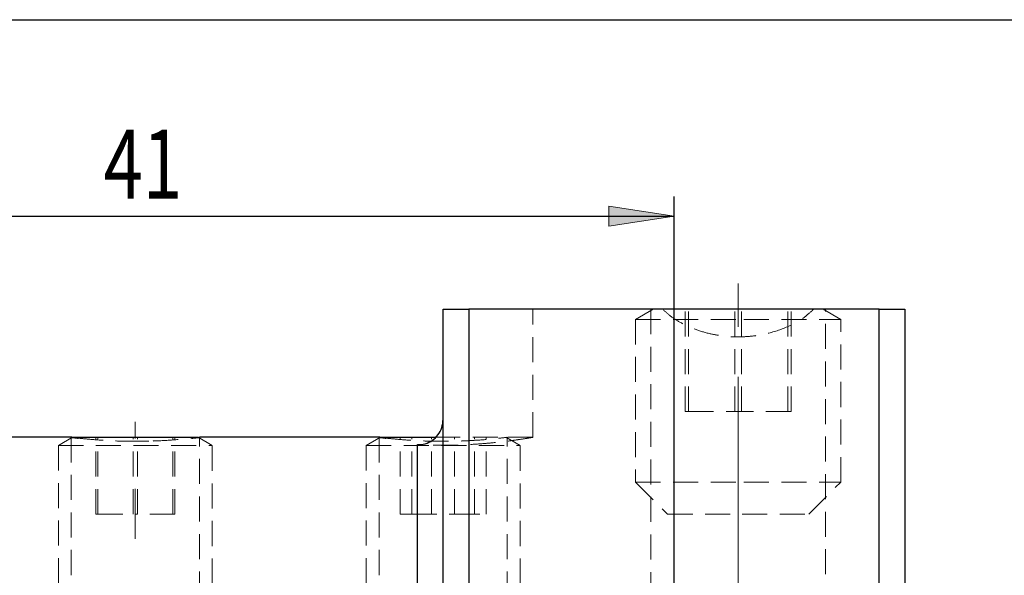
# Model space of a CAD drawing. Units: millimetres. Extents: x 5 to 292, y -203 to -7.
# Drawn here: x 55 to 104, y -35 to -7 of the extents above; entities that cross this region are included whole.
import ezdxf

# ---------------------------------------------------------------- set-up
doc = ezdxf.new("R2010")
doc.units = ezdxf.units.MM
doc.header["$MEASUREMENT"] = 0
for name, pattern in [('AI-Linetype-118', [1.905, 1.27, -0.635]), ('AI-Linetype-127', [1.905, 1.27, -0.635]), ('AI-Linetype-132', [1.905, 1.27, -0.635]), ('AI-Linetype-133', [1.905, 1.27, -0.635]), ('AI-Linetype-134', [1.905, 1.27, -0.635]), ('AI-Linetype-135', [1.905, 1.27, -0.635]), ('AI-Linetype-136', [1.905, 1.27, -0.635]), ('AI-Linetype-137', [1.905, 1.27, -0.635]), ('AI-Linetype-15', [1.905, 1.27, -0.635]), ('AI-Linetype-16', [1.905, 1.27, -0.635]), ('AI-Linetype-161', [1.905, 1.27, -0.635]), ('AI-Linetype-162', [1.905, 1.27, -0.635]), ('AI-Linetype-163', [1.905, 1.27, -0.635]), ('AI-Linetype-164', [1.905, 1.27, -0.635]), ('AI-Linetype-17', [1.905, 1.27, -0.635]), ('AI-Linetype-175', [1.905, 1.27, -0.635]), ('AI-Linetype-176', [1.905, 1.27, -0.635]), ('AI-Linetype-177', [1.905, 1.27, -0.635]), ('AI-Linetype-178', [1.905, 1.27, -0.635]), ('AI-Linetype-18', [1.905, 1.27, -0.635]), ('AI-Linetype-183', [1.905, 1.27, -0.635]), ('AI-Linetype-19', [1.905, 1.27, -0.635]), ('AI-Linetype-20', [1.905, 1.27, -0.635]), ('AI-Linetype-21', [1.905, 1.27, -0.635]), ('AI-Linetype-216', [1.905, 1.27, -0.635]), ('AI-Linetype-22', [1.905, 1.27, -0.635]), ('AI-Linetype-221', [1.905, 1.27, -0.635]), ('AI-Linetype-222', [1.905, 1.27, -0.635]), ('AI-Linetype-223', [1.905, 1.27, -0.635]), ('AI-Linetype-224', [1.905, 1.27, -0.635]), ('AI-Linetype-23', [1.905, 1.27, -0.635]), ('AI-Linetype-24', [1.905, 1.27, -0.635]), ('AI-Linetype-241', [1.905, 1.27, -0.635]), ('AI-Linetype-242', [1.905, 1.27, -0.635]), ('AI-Linetype-244', [1.905, 1.27, -0.635]), ('AI-Linetype-248', [1.905, 1.27, -0.635]), ('AI-Linetype-25', [1.905, 1.27, -0.635]), ('AI-Linetype-26', [1.905, 1.27, -0.635]), ('AI-Linetype-27', [1.905, 1.27, -0.635]), ('AI-Linetype-28', [1.905, 1.27, -0.635]), ('AI-Linetype-29', [1.905, 1.27, -0.635]), ('AI-Linetype-3', [20.32, 12.7, -2.54, 2.54, -2.54]), ('AI-Linetype-4', [20.32, 12.7, -2.54, 2.54, -2.54]), ('AI-Linetype-41', [1.905, 1.27, -0.635]), ('AI-Linetype-42', [1.905, 1.27, -0.635]), ('AI-Linetype-43', [1.905, 1.27, -0.635]), ('AI-Linetype-44', [1.905, 1.27, -0.635]), ('AI-Linetype-45', [1.905, 1.27, -0.635]), ('AI-Linetype-46', [1.905, 1.27, -0.635]), ('AI-Linetype-47', [1.905, 1.27, -0.635]), ('AI-Linetype-48', [1.905, 1.27, -0.635]), ('AI-Linetype-49', [1.905, 1.27, -0.635]), ('AI-Linetype-5', [20.32, 12.7, -2.54, 2.54, -2.54]), ('AI-Linetype-50', [1.905, 1.27, -0.635]), ('AI-Linetype-51', [1.905, 1.27, -0.635]), ('AI-Linetype-64', [1.905, 1.27, -0.635]), ('AI-Linetype-67', [1.905, 1.27, -0.635]), ('AI-Linetype-68', [1.905, 1.27, -0.635]), ('AI-Linetype-69', [1.905, 1.27, -0.635]), ('AI-Linetype-70', [1.905, 1.27, -0.635]), ('AI-Linetype-71', [1.905, 1.27, -0.635]), ('AI-Linetype-72', [1.905, 1.27, -0.635]), ('AI-Linetype-73', [1.905, 1.27, -0.635]), ('AI-Linetype-74', [1.905, 1.27, -0.635]), ('AI-Linetype-75', [1.905, 1.27, -0.635]), ('AI-Linetype-78', [1.905, 1.27, -0.635]), ('AI-Linetype-79', [1.905, 1.27, -0.635]), ('AI-Linetype-82', [1.905, 1.27, -0.635]), ('AI-Linetype-83', [1.905, 1.27, -0.635])]:
    doc.linetypes.add(name, pattern=pattern)
doc.layers.add('Ebene 1', color=7, linetype='Continuous')

# ---------------------------------------------------------------- blocks, each defined once
blk = doc.blocks.new('block 74')
at = {"layer": 'Ebene 1', "true_color": 0xe42420}
h = blk.add_hatch(color=22, dxfattribs=at)
h.dxf.hatch_style = 2
h.paths.add_polyline_path([(87.659, -16.592), (84.357, -17.1), (84.357, -16.084)])
at = {"layer": 'Ebene 1', "lineweight": 0}
blk.add_lwpolyline([(87.659, -16.592), (84.357, -17.1), (84.357, -16.084), (87.659, -16.592)], dxfattribs=at)
blk = doc.blocks.new('block 76')
at = {"layer": 'Ebene 1', "color": 22, "lineweight": 25, "true_color": 0xe42420}
blk.add_lwpolyline([(87.659, -45.656), (87.659, -15.592)], dxfattribs=at)
blk = doc.blocks.new('block 77')
at = {"layer": 'Ebene 1', "color": 22, "lineweight": 25, "true_color": 0xe42420}
blk.add_lwpolyline([(34.359, -16.592), (87.659, -16.592)], dxfattribs=at)
blk = doc.blocks.new('block 78')
at = {"layer": 'Ebene 1', "color": 22, "true_color": 0xe42420, "insert": (58.756, -15.696), "char_height": 3.5, "attachment_point": 7}
blk.add_mtext('\\fTxt|b0|i0|c0|p34;\\W0.75;41', dxfattribs=at)
blk = doc.blocks.new('block 96')
at = {"layer": 'Ebene 1', "color": 22, "linetype": 'AI-Linetype-3', "lineweight": 18, "true_color": 0xe42420}
blk.add_lwpolyline([(60.359, -48.192), (60.359, -27.025)], dxfattribs=at)
blk = doc.blocks.new('block 97')
at = {"layer": 'Ebene 1', "color": 22, "linetype": 'AI-Linetype-4', "lineweight": 18, "true_color": 0xe42420}
blk.add_lwpolyline([(75.959, -48.773), (75.959, -27.025)], dxfattribs=at)
blk = doc.blocks.new('block 98')
at = {"layer": 'Ebene 1', "color": 22, "linetype": 'AI-Linetype-5', "lineweight": 18, "true_color": 0xe42420}
blk.add_lwpolyline([(90.909, -78.087), (90.909, -20.006)], dxfattribs=at)
blk = doc.blocks.new('block 208')
at = {"layer": 'Ebene 1', "color": 7, "lineweight": 25, "true_color": 0xffffff}
blk.add_lwpolyline([(57.15, -27.806), (48.008, -27.806)], dxfattribs=at)
blk = doc.blocks.new('block 209')
at = {"layer": 'Ebene 1', "color": 7, "lineweight": 25, "true_color": 0xffffff}
blk.add_lwpolyline([(72.75, -27.806), (63.608, -27.806)], dxfattribs=at)
blk = doc.blocks.new('block 227')
at = {"layer": 'Ebene 1', "color": 7, "lineweight": 25, "true_color": 0xffffff}
blk.add_lwpolyline([(72.779, -27.806), (75.56, -27.806)], dxfattribs=at)
blk = doc.blocks.new('block 229')
at = {"layer": 'Ebene 1', "color": 7, "lineweight": 25, "true_color": 0xffffff}
blk.add_lwpolyline([(57.179, -27.806), (63.538, -27.806)], dxfattribs=at)
blk = doc.blocks.new('block 230')
at = {"layer": 'Ebene 1', "color": 7, "lineweight": 25, "true_color": 0xffffff}
blk.add_lwpolyline([(77.259, -21.306), (77.259, -86.306)], dxfattribs=at)
blk = doc.blocks.new('block 231')
at = {"layer": 'Ebene 1', "color": 7, "lineweight": 25, "true_color": 0xffffff}
blk.add_lwpolyline([(98.059, -21.306), (77.259, -21.306)], dxfattribs=at)
blk = doc.blocks.new('block 232')
at = {"layer": 'Ebene 1', "color": 7, "lineweight": 25, "true_color": 0xffffff}
blk.add_lwpolyline([(98.059, -86.306), (98.059, -21.306)], dxfattribs=at)
blk = doc.blocks.new('block 237')
at = {"layer": 'Ebene 1', "color": 7, "lineweight": 25, "true_color": 0xffffff}
blk.add_lwpolyline([(75.959, -86.306), (75.959, -21.306)], dxfattribs=at)
blk = doc.blocks.new('block 238')
at = {"layer": 'Ebene 1', "color": 7, "lineweight": 25, "true_color": 0xffffff}
blk.add_open_spline([(75.959, -21.306), (75.97, -21.306), (75.982, -21.306), (76.024, -21.306), (76.067, -21.306), (76.143, -21.306), (76.259, -21.306), (76.315, -21.306), (76.381, -21.306), (76.462, -21.306), (76.543, -21.306), (76.639, -21.306), (76.754, -21.306), (76.823, -21.306), (76.899, -21.306), (76.982, -21.306), (77.054, -21.306), (77.132, -21.306), (77.21, -21.306), (77.226, -21.306), (77.242, -21.306), (77.259, -21.306)], degree=3, knots=[0, 0, 0, 0, 1, 1, 1, 2, 2, 2, 3, 3, 3, 4, 4, 4, 5, 5, 5, 6, 6, 6, 7, 7, 7, 7], dxfattribs=at)
blk = doc.blocks.new('block 240')
at = {"layer": 'Ebene 1', "color": 7, "lineweight": 25, "true_color": 0xffffff}
blk.add_lwpolyline([(99.359, -21.306), (99.359, -86.306)], dxfattribs=at)
blk = doc.blocks.new('block 242')
at = {"layer": 'Ebene 1', "color": 7, "lineweight": 25, "true_color": 0xffffff}
blk.add_open_spline([(98.059, -21.306), (98.138, -21.306), (98.217, -21.306), (98.291, -21.306), (98.381, -21.306), (98.465, -21.306), (98.541, -21.306), (98.656, -21.306), (98.751, -21.306), (98.833, -21.306), (98.906, -21.306), (98.968, -21.306), (99.021, -21.306), (99.076, -21.306), (99.121, -21.306), (99.16, -21.306), (99.232, -21.306), (99.282, -21.306), (99.312, -21.306), (99.342, -21.306), (99.35, -21.306), (99.359, -21.306)], degree=3, knots=[0, 0, 0, 0, 1, 1, 1, 2, 2, 2, 3, 3, 3, 4, 4, 4, 5, 5, 5, 6, 6, 6, 7, 7, 7, 7], dxfattribs=at)
blk = doc.blocks.new('block 243')
at = {"layer": 'Ebene 1', "color": 7, "lineweight": 25, "true_color": 0xffffff}
blk.add_open_spline([(74.659, -28.175), (74.79, -28.169), (74.922, -28.164), (75.05, -28.13), (75.178, -28.097), (75.302, -28.036), (75.413, -27.957), (75.521, -27.88), (75.617, -27.786), (75.698, -27.68), (75.781, -27.569), (75.849, -27.444), (75.89, -27.312), (75.932, -27.176), (75.945, -27.032), (75.959, -26.888)], degree=3, knots=[0, 0, 0, 0, 1, 1, 1, 2, 2, 2, 3, 3, 3, 4, 4, 4, 5, 5, 5, 5], dxfattribs=at)
blk = doc.blocks.new('block 244')
at = {"layer": 'Ebene 1', "color": 7, "lineweight": 25, "true_color": 0xffffff}
blk.add_open_spline([(57.15, -27.811), (57.139, -27.81), (57.129, -27.809), (57.129, -27.809), (57.13, -27.809), (57.224, -27.824), (57.428, -27.844), (57.439, -27.845), (57.45, -27.847), (57.462, -27.848)], degree=3, knots=[0, 0, 0, 0, 1, 1, 1, 2, 2, 2, 3, 3, 3, 3], dxfattribs=at)
blk = doc.blocks.new('block 245')
at = {"layer": 'Ebene 1', "color": 7, "lineweight": 25, "true_color": 0xffffff}
blk.add_open_spline([(63.226, -27.85), (63.295, -27.843), (63.364, -27.835), (63.424, -27.829), (63.582, -27.811), (63.668, -27.799), (63.609, -27.806)], degree=3, knots=[0, 0, 0, 0, 1, 1, 1, 2, 2, 2, 2], dxfattribs=at)
blk = doc.blocks.new('block 248')
at = {"layer": 'Ebene 1', "color": 7, "lineweight": 25, "true_color": 0xffffff}
blk.add_open_spline([(72.75, -27.811), (72.739, -27.81), (72.729, -27.809), (72.729, -27.809), (72.73, -27.809), (72.824, -27.824), (73.028, -27.844), (73.039, -27.845), (73.05, -27.847), (73.062, -27.848)], degree=3, knots=[0, 0, 0, 0, 1, 1, 1, 2, 2, 2, 3, 3, 3, 3], dxfattribs=at)
blk = doc.blocks.new('block 295')
at = {"layer": 'Ebene 1', "color": 8, "lineweight": 25, "true_color": 0x7f8080}
blk.add_lwpolyline([(74.659, -79.806), (74.659, -28.175)], dxfattribs=at)
blk = doc.blocks.new('block 302')
at = {"layer": 'Ebene 1', "color": 7, "linetype": 'AI-Linetype-15', "lineweight": 18, "true_color": 0xffffff}
blk.add_lwpolyline([(91.198, -21.825), (96.109, -21.825)], dxfattribs=at)
blk = doc.blocks.new('block 303')
at = {"layer": 'Ebene 1', "color": 7, "linetype": 'AI-Linetype-16', "lineweight": 18, "true_color": 0xffffff}
blk.add_lwpolyline([(85.709, -21.825), (91.198, -21.825)], dxfattribs=at)
blk = doc.blocks.new('block 304')
at = {"layer": 'Ebene 1', "color": 7, "linetype": 'AI-Linetype-17', "lineweight": 18, "true_color": 0xffffff}
blk.add_lwpolyline([(91.198, -30.081), (96.109, -30.081)], dxfattribs=at)
blk = doc.blocks.new('block 305')
at = {"layer": 'Ebene 1', "color": 7, "linetype": 'AI-Linetype-18', "lineweight": 18, "true_color": 0xffffff}
blk.add_lwpolyline([(85.709, -30.081), (91.198, -30.081)], dxfattribs=at)
blk = doc.blocks.new('block 306')
at = {"layer": 'Ebene 1', "color": 7, "linetype": 'AI-Linetype-19', "lineweight": 18, "true_color": 0xffffff}
blk.add_lwpolyline([(91.108, -31.706), (94.484, -31.706)], dxfattribs=at)
blk = doc.blocks.new('block 307')
at = {"layer": 'Ebene 1', "color": 7, "linetype": 'AI-Linetype-20', "lineweight": 18, "true_color": 0xffffff}
blk.add_lwpolyline([(87.334, -31.706), (91.108, -31.706)], dxfattribs=at)
blk = doc.blocks.new('block 308')
at = {"layer": 'Ebene 1', "color": 7, "linetype": 'AI-Linetype-21', "lineweight": 18, "true_color": 0xffffff}
blk.add_lwpolyline([(88.396, -26.506), (91.076, -26.506)], dxfattribs=at)
blk = doc.blocks.new('block 309')
at = {"layer": 'Ebene 1', "color": 7, "linetype": 'AI-Linetype-22', "lineweight": 18, "true_color": 0xffffff}
blk.add_lwpolyline([(93.588, -26.506), (91.076, -26.506)], dxfattribs=at)
blk = doc.blocks.new('block 310')
at = {"layer": 'Ebene 1', "color": 7, "linetype": 'AI-Linetype-23', "lineweight": 18, "true_color": 0xffffff}
blk.add_lwpolyline([(91.076, -26.506), (91.076, -21.306)], dxfattribs=at)
blk = doc.blocks.new('block 311')
at = {"layer": 'Ebene 1', "color": 7, "linetype": 'AI-Linetype-24', "lineweight": 18, "true_color": 0xffffff}
blk.add_lwpolyline([(88.396, -26.506), (88.229, -26.506)], dxfattribs=at)
blk = doc.blocks.new('block 312')
at = {"layer": 'Ebene 1', "color": 7, "linetype": 'AI-Linetype-25', "lineweight": 18, "true_color": 0xffffff}
blk.add_lwpolyline([(88.396, -26.506), (88.396, -21.306)], dxfattribs=at)
blk = doc.blocks.new('block 313')
at = {"layer": 'Ebene 1', "color": 7, "linetype": 'AI-Linetype-26', "lineweight": 18, "true_color": 0xffffff}
blk.add_lwpolyline([(93.421, -26.506), (93.421, -21.306)], dxfattribs=at)
blk = doc.blocks.new('block 314')
at = {"layer": 'Ebene 1', "color": 7, "linetype": 'AI-Linetype-27', "lineweight": 18, "true_color": 0xffffff}
blk.add_lwpolyline([(93.588, -26.506), (93.588, -21.306)], dxfattribs=at)
blk = doc.blocks.new('block 315')
at = {"layer": 'Ebene 1', "color": 7, "linetype": 'AI-Linetype-28', "lineweight": 18, "true_color": 0xffffff}
blk.add_lwpolyline([(90.742, -26.506), (90.742, -21.306)], dxfattribs=at)
blk = doc.blocks.new('block 316')
at = {"layer": 'Ebene 1', "color": 7, "linetype": 'AI-Linetype-29', "lineweight": 18, "true_color": 0xffffff}
blk.add_lwpolyline([(88.229, -26.506), (88.229, -21.306)], dxfattribs=at)
blk = doc.blocks.new('block 328')
at = {"layer": 'Ebene 1', "color": 7, "linetype": 'AI-Linetype-41', "lineweight": 18, "true_color": 0xffffff}
blk.add_lwpolyline([(72.059, -28.222), (79.859, -28.222)], dxfattribs=at)
blk = doc.blocks.new('block 329')
at = {"layer": 'Ebene 1', "color": 7, "linetype": 'AI-Linetype-42', "lineweight": 18, "true_color": 0xffffff}
blk.add_lwpolyline([(75.56, -27.806), (79.138, -27.806)], dxfattribs=at)
blk = doc.blocks.new('block 330')
at = {"layer": 'Ebene 1', "color": 7, "linetype": 'AI-Linetype-43', "lineweight": 18, "true_color": 0xffffff}
blk.add_lwpolyline([(76.542, -31.706), (78.134, -31.706)], dxfattribs=at)
blk = doc.blocks.new('block 331')
at = {"layer": 'Ebene 1', "color": 7, "linetype": 'AI-Linetype-44', "lineweight": 18, "true_color": 0xffffff}
blk.add_lwpolyline([(74.367, -31.706), (76.542, -31.706)], dxfattribs=at)
blk = doc.blocks.new('block 332')
at = {"layer": 'Ebene 1', "color": 7, "linetype": 'AI-Linetype-45', "lineweight": 18, "true_color": 0xffffff}
blk.add_lwpolyline([(76.542, -31.706), (76.542, -27.806)], dxfattribs=at)
blk = doc.blocks.new('block 333')
at = {"layer": 'Ebene 1', "color": 7, "linetype": 'AI-Linetype-46', "lineweight": 18, "true_color": 0xffffff}
blk.add_lwpolyline([(74.367, -31.706), (74.367, -27.806)], dxfattribs=at)
blk = doc.blocks.new('block 334')
at = {"layer": 'Ebene 1', "color": 7, "linetype": 'AI-Linetype-47', "lineweight": 18, "true_color": 0xffffff}
blk.add_lwpolyline([(74.367, -31.706), (73.784, -31.706)], dxfattribs=at)
blk = doc.blocks.new('block 335')
at = {"layer": 'Ebene 1', "color": 7, "linetype": 'AI-Linetype-48', "lineweight": 18, "true_color": 0xffffff}
blk.add_lwpolyline([(77.55, -31.706), (77.55, -27.806)], dxfattribs=at)
blk = doc.blocks.new('block 336')
at = {"layer": 'Ebene 1', "color": 7, "linetype": 'AI-Linetype-49', "lineweight": 18, "true_color": 0xffffff}
blk.add_lwpolyline([(78.134, -31.706), (78.134, -27.806)], dxfattribs=at)
blk = doc.blocks.new('block 337')
at = {"layer": 'Ebene 1', "color": 7, "linetype": 'AI-Linetype-50', "lineweight": 18, "true_color": 0xffffff}
blk.add_lwpolyline([(75.375, -31.706), (75.375, -27.806)], dxfattribs=at)
blk = doc.blocks.new('block 338')
at = {"layer": 'Ebene 1', "color": 7, "linetype": 'AI-Linetype-51', "lineweight": 18, "true_color": 0xffffff}
blk.add_lwpolyline([(73.784, -31.706), (73.784, -27.806)], dxfattribs=at)
blk = doc.blocks.new('block 351')
at = {"layer": 'Ebene 1', "color": 7, "linetype": 'AI-Linetype-64', "lineweight": 18, "true_color": 0xffffff}
blk.add_lwpolyline([(56.459, -28.222), (64.259, -28.222)], dxfattribs=at)
blk = doc.blocks.new('block 354')
at = {"layer": 'Ebene 1', "color": 7, "linetype": 'AI-Linetype-67', "lineweight": 18, "true_color": 0xffffff}
blk.add_lwpolyline([(58.463, -31.706), (60.464, -31.706)], dxfattribs=at)
blk = doc.blocks.new('block 355')
at = {"layer": 'Ebene 1', "color": 7, "linetype": 'AI-Linetype-68', "lineweight": 18, "true_color": 0xffffff}
blk.add_lwpolyline([(62.359, -31.706), (60.464, -31.706)], dxfattribs=at)
blk = doc.blocks.new('block 356')
at = {"layer": 'Ebene 1', "color": 7, "linetype": 'AI-Linetype-69', "lineweight": 18, "true_color": 0xffffff}
blk.add_lwpolyline([(60.464, -31.706), (60.464, -27.806)], dxfattribs=at)
blk = doc.blocks.new('block 357')
at = {"layer": 'Ebene 1', "color": 7, "linetype": 'AI-Linetype-70', "lineweight": 18, "true_color": 0xffffff}
blk.add_lwpolyline([(58.358, -31.706), (58.463, -31.706)], dxfattribs=at)
blk = doc.blocks.new('block 358')
at = {"layer": 'Ebene 1', "color": 7, "linetype": 'AI-Linetype-71', "lineweight": 18, "true_color": 0xffffff}
blk.add_lwpolyline([(58.463, -31.706), (58.463, -27.806)], dxfattribs=at)
blk = doc.blocks.new('block 359')
at = {"layer": 'Ebene 1', "color": 7, "linetype": 'AI-Linetype-72', "lineweight": 18, "true_color": 0xffffff}
blk.add_lwpolyline([(62.254, -31.706), (62.254, -27.806)], dxfattribs=at)
blk = doc.blocks.new('block 360')
at = {"layer": 'Ebene 1', "color": 7, "linetype": 'AI-Linetype-73', "lineweight": 18, "true_color": 0xffffff}
blk.add_lwpolyline([(62.359, -31.706), (62.359, -27.806)], dxfattribs=at)
blk = doc.blocks.new('block 361')
at = {"layer": 'Ebene 1', "color": 7, "linetype": 'AI-Linetype-74', "lineweight": 18, "true_color": 0xffffff}
blk.add_lwpolyline([(60.253, -31.706), (60.253, -27.806)], dxfattribs=at)
blk = doc.blocks.new('block 362')
at = {"layer": 'Ebene 1', "color": 7, "linetype": 'AI-Linetype-75', "lineweight": 18, "true_color": 0xffffff}
blk.add_lwpolyline([(58.358, -31.706), (58.358, -27.806)], dxfattribs=at)
blk = doc.blocks.new('block 365')
at = {"layer": 'Ebene 1', "color": 7, "linetype": 'AI-Linetype-78', "lineweight": 18, "true_color": 0xffffff}
blk.add_open_spline([(57.462, -27.848), (57.641, -27.867), (57.82, -27.887), (58.053, -27.907), (58.301, -27.93), (58.61, -27.953), (58.942, -27.971), (59.274, -27.99), (59.629, -28.003), (59.993, -28.008), (60.354, -28.013), (60.724, -28.01), (61.078, -28), (61.43, -27.99), (61.766, -27.974), (62.078, -27.953), (62.392, -27.932), (62.682, -27.907), (62.892, -27.886), (63.024, -27.873), (63.125, -27.862), (63.226, -27.85)], degree=3, knots=[0, 0, 0, 0, 1, 1, 1, 2, 2, 2, 3, 3, 3, 4, 4, 4, 5, 5, 5, 6, 6, 6, 7, 7, 7, 7], dxfattribs=at)
blk = doc.blocks.new('block 366')
at = {"layer": 'Ebene 1', "color": 7, "linetype": 'AI-Linetype-79', "lineweight": 18, "true_color": 0xffffff}
blk.add_lwpolyline([(61.053, -28), (60.359, -28.01)], dxfattribs=at)
blk = doc.blocks.new('block 369')
at = {"layer": 'Ebene 1', "color": 7, "linetype": 'AI-Linetype-82', "lineweight": 18, "true_color": 0xffffff}
blk.add_open_spline([(80.504, -27.807), (80.496, -27.809), (80.488, -27.81), (80.457, -27.815), (80.422, -27.821), (80.359, -27.832), (80.277, -27.846), (80.198, -27.859), (80.101, -27.875), (79.986, -27.893), (79.867, -27.911), (79.729, -27.932), (79.574, -27.953), (79.422, -27.975), (79.253, -27.997), (79.069, -28.019), (78.881, -28.042), (78.677, -28.064), (78.461, -28.085), (78.25, -28.106), (78.027, -28.125), (77.795, -28.142), (77.556, -28.159), (77.309, -28.173), (77.055, -28.184), (76.697, -28.2), (76.326, -28.209), (75.959, -28.208), (75.522, -28.206), (75.09, -28.19), (74.659, -28.175)], degree=3, knots=[0, 0, 0, 0, 1, 1, 1, 2, 2, 2, 3, 3, 3, 4, 4, 4, 5, 5, 5, 6, 6, 6, 7, 7, 7, 8, 8, 8, 9, 9, 9, 10, 10, 10, 10], dxfattribs=at)
blk = doc.blocks.new('block 370')
at = {"layer": 'Ebene 1', "color": 7, "linetype": 'AI-Linetype-83', "lineweight": 18, "true_color": 0xffffff}
blk.add_open_spline([(73.062, -27.848), (73.241, -27.867), (73.42, -27.887), (73.653, -27.907), (73.901, -27.93), (74.21, -27.953), (74.542, -27.971), (74.874, -27.99), (75.23, -28.002), (75.593, -28.008), (75.714, -28.009), (75.836, -28.01), (75.959, -28.01), (76.321, -28.01), (76.686, -28.002), (77.03, -27.988), (77.373, -27.974), (77.697, -27.953), (77.98, -27.931), (78.264, -27.909), (78.507, -27.885), (78.707, -27.864), (78.908, -27.843), (79.065, -27.824), (79.127, -27.816), (79.168, -27.811), (79.168, -27.811), (79.168, -27.811)], degree=3, knots=[0, 0, 0, 0, 1, 1, 1, 2, 2, 2, 3, 3, 3, 4, 4, 4, 5, 5, 5, 6, 6, 6, 7, 7, 7, 8, 8, 8, 9, 9, 9, 9], dxfattribs=at)
blk = doc.blocks.new('block 405')
at = {"layer": 'Ebene 1', "color": 7, "linetype": 'AI-Linetype-118', "lineweight": 18, "true_color": 0xffffff}
blk.add_open_spline([(87.079, -21.306), (87.217, -21.434), (87.355, -21.562), (87.517, -21.684), (87.679, -21.805), (87.865, -21.922), (88.067, -22.029), (88.272, -22.138), (88.493, -22.239), (88.73, -22.327), (88.967, -22.416), (89.22, -22.493), (89.486, -22.554), (89.715, -22.606), (89.953, -22.646), (90.196, -22.674), (90.438, -22.701), (90.686, -22.715), (90.933, -22.714), (91.144, -22.713), (91.355, -22.701), (91.563, -22.68), (91.771, -22.659), (91.975, -22.628), (92.174, -22.588), (92.566, -22.509), (92.935, -22.394), (93.27, -22.256), (93.644, -22.102), (93.977, -21.92), (94.247, -21.722), (94.43, -21.588), (94.585, -21.447), (94.739, -21.306)], degree=3, knots=[0, 0, 0, 0, 1, 1, 1, 2, 2, 2, 3, 3, 3, 4, 4, 4, 5, 5, 5, 6, 6, 6, 7, 7, 7, 8, 8, 8, 9, 9, 9, 10, 10, 10, 11, 11, 11, 11], dxfattribs=at)
blk = doc.blocks.new('block 414')
at = {"layer": 'Ebene 1', "color": 7, "linetype": 'AI-Linetype-127', "lineweight": 18, "true_color": 0xffffff}
blk.add_lwpolyline([(77.259, -86.306), (77.259, -21.306)], dxfattribs=at)
blk = doc.blocks.new('block 419')
at = {"layer": 'Ebene 1', "color": 7, "linetype": 'AI-Linetype-132', "lineweight": 18, "true_color": 0xffffff}
blk.add_lwpolyline([(85.709, -21.825), (85.709, -30.081)], dxfattribs=at)
blk = doc.blocks.new('block 420')
at = {"layer": 'Ebene 1', "color": 7, "linetype": 'AI-Linetype-133', "lineweight": 18, "true_color": 0xffffff}
blk.add_lwpolyline([(96.109, -30.081), (96.109, -21.825)], dxfattribs=at)
blk = doc.blocks.new('block 421')
at = {"layer": 'Ebene 1', "color": 7, "linetype": 'AI-Linetype-134', "lineweight": 18, "true_color": 0xffffff}
blk.add_lwpolyline([(85.709, -30.081), (87.334, -31.706)], dxfattribs=at)
blk = doc.blocks.new('block 422')
at = {"layer": 'Ebene 1', "color": 7, "linetype": 'AI-Linetype-135', "lineweight": 18, "true_color": 0xffffff}
blk.add_lwpolyline([(94.484, -31.706), (96.109, -30.081)], dxfattribs=at)
blk = doc.blocks.new('block 423')
at = {"layer": 'Ebene 1', "color": 7, "linetype": 'AI-Linetype-136', "lineweight": 18, "true_color": 0xffffff}
blk.add_lwpolyline([(96.109, -21.825), (95.211, -21.306)], dxfattribs=at)
blk = doc.blocks.new('block 424')
at = {"layer": 'Ebene 1', "color": 7, "linetype": 'AI-Linetype-137', "lineweight": 18, "true_color": 0xffffff}
blk.add_lwpolyline([(86.606, -21.306), (85.709, -21.825)], dxfattribs=at)
blk = doc.blocks.new('block 448')
at = {"layer": 'Ebene 1', "color": 7, "linetype": 'AI-Linetype-161', "lineweight": 18, "true_color": 0xffffff}
blk.add_lwpolyline([(72.059, -28.222), (72.059, -46.656)], dxfattribs=at)
blk = doc.blocks.new('block 449')
at = {"layer": 'Ebene 1', "color": 7, "linetype": 'AI-Linetype-162', "lineweight": 18, "true_color": 0xffffff}
blk.add_lwpolyline([(79.859, -46.656), (79.859, -28.222)], dxfattribs=at)
blk = doc.blocks.new('block 450')
at = {"layer": 'Ebene 1', "color": 7, "linetype": 'AI-Linetype-163', "lineweight": 18, "true_color": 0xffffff}
blk.add_lwpolyline([(79.859, -28.222), (79.138, -27.806)], dxfattribs=at)
blk = doc.blocks.new('block 451')
at = {"layer": 'Ebene 1', "color": 7, "linetype": 'AI-Linetype-164', "lineweight": 18, "true_color": 0xffffff}
blk.add_lwpolyline([(72.779, -27.806), (72.059, -28.222)], dxfattribs=at)
blk = doc.blocks.new('block 462')
at = {"layer": 'Ebene 1', "color": 7, "linetype": 'AI-Linetype-175', "lineweight": 18, "true_color": 0xffffff}
blk.add_lwpolyline([(56.459, -28.222), (56.459, -46.656)], dxfattribs=at)
blk = doc.blocks.new('block 463')
at = {"layer": 'Ebene 1', "color": 7, "linetype": 'AI-Linetype-176', "lineweight": 18, "true_color": 0xffffff}
blk.add_lwpolyline([(64.259, -46.656), (64.259, -28.222)], dxfattribs=at)
blk = doc.blocks.new('block 464')
at = {"layer": 'Ebene 1', "color": 7, "linetype": 'AI-Linetype-177', "lineweight": 18, "true_color": 0xffffff}
blk.add_lwpolyline([(64.259, -28.222), (63.538, -27.806)], dxfattribs=at)
blk = doc.blocks.new('block 465')
at = {"layer": 'Ebene 1', "color": 7, "linetype": 'AI-Linetype-178', "lineweight": 18, "true_color": 0xffffff}
blk.add_lwpolyline([(57.179, -27.806), (56.459, -28.222)], dxfattribs=at)
blk = doc.blocks.new('block 470')
at = {"layer": 'Ebene 1', "color": 7, "linetype": 'AI-Linetype-183', "lineweight": 18, "true_color": 0xffffff}
blk.add_lwpolyline([(80.509, -27.806), (79.168, -27.806)], dxfattribs=at)
blk = doc.blocks.new('block 503')
at = {"layer": 'Ebene 1', "color": 7, "linetype": 'AI-Linetype-216', "lineweight": 18, "true_color": 0xffffff}
blk.add_lwpolyline([(80.509, -27.807), (80.509, -21.306)], dxfattribs=at)
blk = doc.blocks.new('block 508')
at = {"layer": 'Ebene 1', "color": 7, "linetype": 'AI-Linetype-221', "lineweight": 18, "true_color": 0xffffff}
blk.add_lwpolyline([(63.609, -47.319), (63.609, -27.806)], dxfattribs=at)
blk = doc.blocks.new('block 509')
at = {"layer": 'Ebene 1', "color": 7, "linetype": 'AI-Linetype-222', "lineweight": 18, "true_color": 0xffffff}
blk.add_lwpolyline([(57.109, -27.806), (57.109, -47.327)], dxfattribs=at)
blk = doc.blocks.new('block 510')
at = {"layer": 'Ebene 1', "color": 7, "linetype": 'AI-Linetype-223', "lineweight": 18, "true_color": 0xffffff}
blk.add_lwpolyline([(79.209, -47.319), (79.209, -27.806)], dxfattribs=at)
blk = doc.blocks.new('block 511')
at = {"layer": 'Ebene 1', "color": 7, "linetype": 'AI-Linetype-224', "lineweight": 18, "true_color": 0xffffff}
blk.add_lwpolyline([(72.709, -27.806), (72.709, -47.327)], dxfattribs=at)
blk = doc.blocks.new('block 528')
at = {"layer": 'Ebene 1', "color": 7, "linetype": 'AI-Linetype-241', "lineweight": 18, "true_color": 0xffffff}
blk.add_lwpolyline([(86.489, -21.306), (86.489, -49.386)], dxfattribs=at)
blk = doc.blocks.new('block 529')
at = {"layer": 'Ebene 1', "color": 7, "linetype": 'AI-Linetype-242', "lineweight": 18, "true_color": 0xffffff}
blk.add_lwpolyline([(95.329, -53.806), (95.329, -21.306)], dxfattribs=at)
blk = doc.blocks.new('block 531')
at = {"layer": 'Ebene 1', "color": 7, "linetype": 'AI-Linetype-244', "lineweight": 18, "true_color": 0xffffff}
blk.add_lwpolyline([(74.659, -28.175), (74.659, -79.806)], dxfattribs=at)
blk = doc.blocks.new('block 535')
at = {"layer": 'Ebene 1', "color": 7, "linetype": 'AI-Linetype-248', "lineweight": 18, "true_color": 0xffffff}
blk.add_lwpolyline([(98.059, -21.306), (98.059, -70.949)], dxfattribs=at)

msp = doc.modelspace()

# ---------------------------------------------------------------- linework, layer by layer
at = {"layer": 'Ebene 1', "color": 7, "lineweight": 25, "true_color": 0xffffff}
msp.add_lwpolyline([(4.606, -203.252), (4.606, -6.625), (291.976, -6.625), (291.976, -203.252), (4.606, -203.252)], dxfattribs=at)

# ---------------------------------------------------------------- block references
at = {"layer": 'Ebene 1'}
for name in ['block 78', 'block 76', 'block 74', 'block 77', 'block 98', 'block 237', 'block 238', 'block 230', 'block 231', 'block 414', 'block 503', 'block 424', 'block 528', 'block 405', 'block 316', 'block 312', 'block 315', 'block 310', 'block 313', 'block 314', 'block 423', 'block 529', 'block 232', 'block 242', 'block 535', 'block 240', 'block 303', 'block 419', 'block 302', 'block 420', 'block 243', 'block 311', 'block 308', 'block 309', 'block 96', 'block 97', 'block 208', 'block 465', 'block 509', 'block 244', 'block 229', 'block 365', 'block 362', 'block 358', 'block 361', 'block 356', 'block 359', 'block 360', 'block 245', 'block 464', 'block 209', 'block 508', 'block 451', 'block 511', 'block 248', 'block 227', 'block 370', 'block 338', 'block 333', 'block 369', 'block 337', 'block 329', 'block 332', 'block 335', 'block 336', 'block 450', 'block 470', 'block 510', 'block 351', 'block 462', 'block 366', 'block 463', 'block 328', 'block 448', 'block 295', 'block 531', 'block 449', 'block 305', 'block 421', 'block 304', 'block 422', 'block 357', 'block 354', 'block 355', 'block 334', 'block 331', 'block 330', 'block 307', 'block 306']:
    msp.add_blockref(name, (0, 0), dxfattribs=at)

doc.saveas('drawing.dxf')
